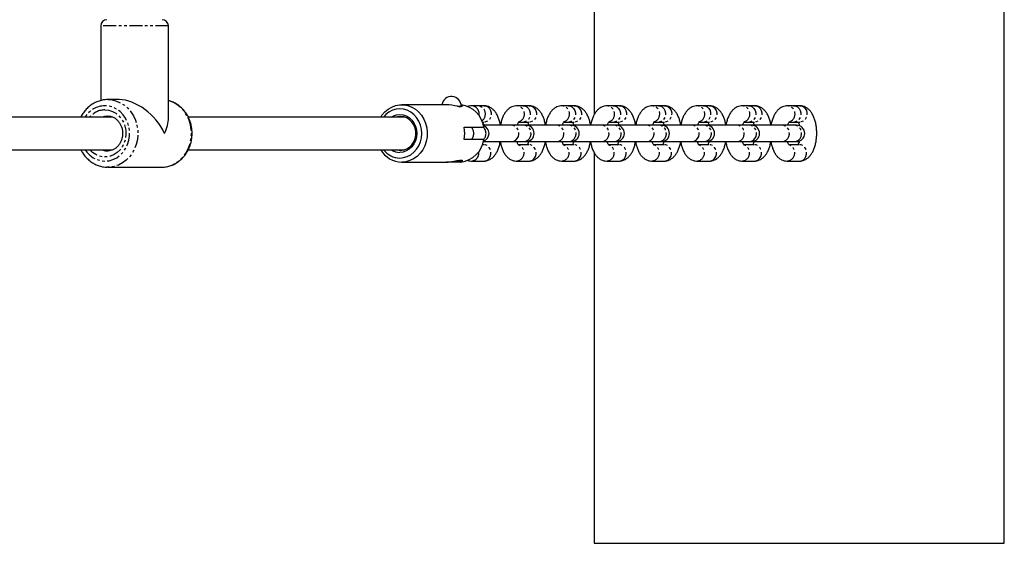
# Model space of a CAD drawing. Units: millimetres. Extents: x -592 to 25780, y -927 to 21459.
# Drawn here: x 11892 to 12372, y 15171 to 15426 of the extents above; entities that cross this region are included whole.
import ezdxf

# ---------------------------------------------------------------- set-up
doc = ezdxf.new("R2010")
doc.units = ezdxf.units.MM
doc.linetypes.add('PHANTOM', pattern=[12.7, 6.35, -1.27, 1.27, -1.27, 1.27, -1.27])

msp = doc.modelspace()

# ---------------------------------------------------------------- linework, layer by layer
at = {"color": 7, "linetype": 'Continuous'}
for p, q in [((12172.48, 15570.888), (12172.48, 15380.056)), ((12372.48, 15170.888), (12372.48, 15570.888)), ((11931.847, 15423.388), (11931.847, 15386.936)), ((11964.847, 15378.447), (11964.847, 15423.388)), ((11940.787, 15387.388), (11935.289, 15387.388)), ((12100.531, 15384.888), (12078.615, 15384.888)), ((12105.755, 15384.138), (12107.648, 15384.138)), ((12107.648, 15383.962), (12107.648, 15384.138)), ((12115.801, 15384.387), (12112.823, 15384.387)), ((12118.779, 15384.387), (12115.801, 15384.387)), ((12137.793, 15384.387), (12134.815, 15384.387)), ((12140.771, 15384.387), (12137.793, 15384.387)), ((12159.786, 15384.387), (12156.808, 15384.387)), ((12162.764, 15384.387), (12159.786, 15384.387)), ((12181.778, 15384.387), (12178.8, 15384.387)), ((12184.756, 15384.387), (12181.778, 15384.387)), ((12203.771, 15384.387), (12200.792, 15384.387)), ((12206.749, 15384.387), (12203.771, 15384.387)), ((12225.763, 15384.387), (12222.785, 15384.387)), ((12228.741, 15384.387), (12225.763, 15384.387)), ((12247.756, 15384.387), (12244.777, 15384.387)), ((12250.734, 15384.387), (12247.756, 15384.387)), ((12269.748, 15384.387), (12266.77, 15384.387)), ((12272.726, 15384.387), (12269.748, 15384.387)), ((11937.636, 15378.888), (11821.675, 15378.888)), ((12079.948, 15378.888), (11974.524, 15378.888)), ((12118.007, 15376.387), (12118.779, 15376.387)), ((12132.189, 15374.888), (12118.489, 15374.888)), ((12138.146, 15374.888), (12132.189, 15374.888)), ((12135.601, 15376.387), (12137.793, 15376.387)), ((12137.793, 15376.387), (12140.771, 15376.387)), ((12139.202, 15374.888), (12138.146, 15374.888)), ((12154.182, 15374.888), (12139.202, 15374.888)), ((12160.138, 15374.888), (12154.182, 15374.888)), ((12157.593, 15376.387), (12159.786, 15376.387)), ((12159.786, 15376.387), (12162.764, 15376.387)), ((12161.194, 15374.888), (12160.138, 15374.888)), ((12176.174, 15374.888), (12161.194, 15374.888)), ((12182.131, 15374.888), (12176.174, 15374.888)), ((12179.585, 15376.387), (12181.778, 15376.387)), ((12181.778, 15376.387), (12184.756, 15376.387)), ((12183.186, 15374.888), (12182.131, 15374.888)), ((12198.167, 15374.888), (12183.186, 15374.888)), ((12204.123, 15374.888), (12198.167, 15374.888)), ((12201.578, 15376.387), (12203.771, 15376.387)), ((12203.771, 15376.387), (12206.749, 15376.387)), ((12205.179, 15374.888), (12204.123, 15374.888)), ((12220.159, 15374.888), (12205.179, 15374.888)), ((12226.115, 15374.888), (12220.159, 15374.888)), ((12223.57, 15376.387), (12225.763, 15376.387)), ((12225.763, 15376.387), (12228.741, 15376.387)), ((12227.171, 15374.888), (12226.115, 15374.888)), ((12242.152, 15374.888), (12227.171, 15374.888)), ((12248.108, 15374.888), (12242.152, 15374.888)), ((12245.563, 15376.387), (12247.756, 15376.387)), ((12247.756, 15376.387), (12250.734, 15376.387)), ((12249.164, 15374.888), (12248.108, 15374.888)), ((12264.144, 15374.888), (12249.164, 15374.888)), ((12270.1, 15374.888), (12264.144, 15374.888)), ((12267.555, 15376.387), (12269.748, 15376.387)), ((12269.748, 15376.387), (12272.726, 15376.387)), ((12271.156, 15374.888), (12270.1, 15374.888)), ((12109.097, 15373.888), (12118.719, 15373.888)), ((12118.719, 15367.888), (12109.097, 15367.888)), ((12118.632, 15365.388), (12118.007, 15365.388)), ((12118.489, 15366.888), (12132.189, 15366.888)), ((12132.189, 15366.888), (12138.146, 15366.888)), ((12140.624, 15365.388), (12135.481, 15365.388)), ((12138.146, 15366.888), (12139.202, 15366.888)), ((12139.202, 15366.888), (12154.182, 15366.888)), ((12154.182, 15366.888), (12160.138, 15366.888)), ((12162.617, 15365.388), (12157.473, 15365.388)), ((12160.138, 15366.888), (12161.194, 15366.888)), ((12161.194, 15366.888), (12176.174, 15366.888)), ((12176.174, 15366.888), (12182.131, 15366.888)), ((12184.609, 15365.388), (12179.466, 15365.388)), ((12182.131, 15366.888), (12183.186, 15366.888)), ((12183.186, 15366.888), (12198.167, 15366.888)), ((12198.167, 15366.888), (12204.123, 15366.888)), ((12206.601, 15365.388), (12201.458, 15365.388)), ((12204.123, 15366.888), (12205.179, 15366.888)), ((12205.179, 15366.888), (12220.159, 15366.888)), ((12220.159, 15366.888), (12226.115, 15366.888)), ((12228.594, 15365.388), (12223.451, 15365.388)), ((12226.115, 15366.888), (12227.171, 15366.888)), ((12227.171, 15366.888), (12242.152, 15366.888)), ((12242.152, 15366.888), (12248.108, 15366.888)), ((12250.586, 15365.388), (12245.443, 15365.388)), ((12248.108, 15366.888), (12249.164, 15366.888)), ((12249.164, 15366.888), (12264.144, 15366.888)), ((12264.144, 15366.888), (12270.1, 15366.888)), ((12272.579, 15365.388), (12267.436, 15365.388)), ((12270.1, 15366.888), (12271.156, 15366.888)), ((11821.643, 15362.888), (11937.64, 15362.888)), ((11974.493, 15362.888), (12079.948, 15362.888)), ((12172.48, 15361.545), (12172.48, 15170.888)), ((12078.615, 15356.888), (12100.525, 15356.888)), ((12107.298, 15356.888), (12100.525, 15356.888)), ((12107.898, 15357.488), (12107.898, 15357.861)), ((12112.675, 15357.388), (12118.632, 15357.388)), ((12134.668, 15357.388), (12140.624, 15357.388)), ((12156.66, 15357.388), (12162.617, 15357.388)), ((12178.653, 15357.388), (12184.609, 15357.388)), ((12200.645, 15357.388), (12206.601, 15357.388)), ((12222.638, 15357.388), (12228.594, 15357.388)), ((12244.63, 15357.388), (12250.586, 15357.388)), ((12266.622, 15357.388), (12272.579, 15357.388)), ((11935.289, 15354.388), (11934.769, 15354.398)), ((11935.289, 15354.388), (11961.405, 15354.388)), ((11961.405, 15354.388), (11961.921, 15354.398)), ((12172.48, 15170.888), (12372.48, 15170.888))]:
    msp.add_line(p, q, dxfattribs=at)
at = {"color": 7, "linetype": 'PHANTOM'}
for p, q in [((11964.847, 15423.388), (11931.847, 15423.388)), ((12105.755, 15384.138), (12107.648, 15384.138)), ((12105.004, 15357.488), (12107.898, 15357.488))]:
    msp.add_line(p, q, dxfattribs=at)
at = {"color": 7, "linetype": 'PHANTOM', "flags": 128}
for points in [[(11924.249, 15362.888), (11925.086, 15361.744), (11926.544, 15360.234), (11928.203, 15359.015), (11930.018, 15358.119), (11931.94, 15357.572), (11933.915, 15357.388), (11935.89, 15357.572), (11937.811, 15358.119), (11939.626, 15359.015), (11941.285, 15360.234), (11942.743, 15361.744), (11943.96, 15363.504), (11944.904, 15365.465), (11945.547, 15367.574), (11945.873, 15369.773), (11945.873, 15372.002), (11945.547, 15374.202), (11944.904, 15376.31), (11943.96, 15378.271), (11942.743, 15380.031), (11941.285, 15381.541), (11939.626, 15382.76), (11937.811, 15383.656), (11935.89, 15384.203), (11933.915, 15384.388), (11933.915, 15384.388)], [(11935.289, 15387.388), (11937.425, 15387.212), (11939.515, 15386.688), (11941.514, 15385.827), (11943.382, 15384.649), (11945.076, 15383.176), (11946.562, 15381.442), (11947.808, 15379.483), (11948.787, 15377.341), (11949.479, 15375.061), (11949.867, 15372.692), (11949.946, 15370.285), (11949.711, 15367.891), (11949.17, 15365.56), (11948.332, 15363.343), (11947.217, 15361.287), (11945.847, 15359.435), (11944.253, 15357.828), (11942.467, 15356.499), (11940.528, 15355.476), (11938.478, 15354.782), (11936.36, 15354.432), (11935.289, 15354.388)], [(11961.921, 15354.398), (11962.476, 15354.432), (11964.594, 15354.782), (11966.644, 15355.476), (11968.583, 15356.499), (11970.369, 15357.828), (11971.963, 15359.435), (11973.333, 15361.287), (11974.448, 15363.343), (11975.286, 15365.56), (11975.827, 15367.891), (11976.062, 15370.285), (11975.983, 15372.692), (11975.595, 15375.061), (11974.903, 15377.341), (11973.924, 15379.483), (11972.678, 15381.442), (11971.192, 15383.176), (11969.498, 15384.649), (11967.63, 15385.827), (11965.631, 15386.688), (11964.847, 15386.927)], [(12118.779, 15384.387), (12119.6, 15384.279), (12120.583, 15383.834), (12121.406, 15383.082), (12121.996, 15382.091), (12122.299, 15380.949), (12122.29, 15379.757), (12121.969, 15378.62), (12121.364, 15377.641), (12120.53, 15376.906), (12119.54, 15376.48), (12118.779, 15376.387)], [(12137.793, 15384.387), (12138.615, 15384.279), (12139.598, 15383.834), (12140.421, 15383.082), (12141.01, 15382.091), (12141.313, 15380.949), (12141.304, 15379.757), (12140.983, 15378.62), (12140.378, 15377.641), (12139.544, 15376.906), (12138.554, 15376.48), (12137.793, 15376.387)], [(12140.771, 15384.387), (12141.593, 15384.279), (12142.576, 15383.834), (12143.399, 15383.082), (12143.988, 15382.091), (12144.292, 15380.949), (12144.282, 15379.757), (12143.961, 15378.62), (12143.357, 15377.641), (12142.522, 15376.906), (12141.532, 15376.48), (12140.771, 15376.387)], [(12159.786, 15384.387), (12160.607, 15384.279), (12161.59, 15383.834), (12162.413, 15383.082), (12163.002, 15382.091), (12163.306, 15380.949), (12163.297, 15379.757), (12162.975, 15378.62), (12162.371, 15377.641), (12161.536, 15376.906), (12160.547, 15376.48), (12159.786, 15376.387)], [(12162.764, 15384.387), (12163.585, 15384.279), (12164.568, 15383.834), (12165.391, 15383.082), (12165.98, 15382.091), (12166.284, 15380.949), (12166.275, 15379.757), (12165.954, 15378.62), (12165.349, 15377.641), (12164.515, 15376.906), (12163.525, 15376.48), (12162.764, 15376.387)], [(12181.778, 15384.387), (12182.6, 15384.279), (12183.583, 15383.834), (12184.405, 15383.082), (12184.995, 15382.091), (12185.298, 15380.949), (12185.289, 15379.757), (12184.968, 15378.62), (12184.363, 15377.641), (12183.529, 15376.906), (12182.539, 15376.48), (12181.778, 15376.387)], [(12184.756, 15384.387), (12185.578, 15384.279), (12186.561, 15383.834), (12187.384, 15383.082), (12187.973, 15382.091), (12188.277, 15380.949), (12188.267, 15379.757), (12187.946, 15378.62), (12187.341, 15377.641), (12186.507, 15376.906), (12185.517, 15376.48), (12184.756, 15376.387)], [(12203.771, 15384.387), (12204.592, 15384.279), (12205.575, 15383.834), (12206.398, 15383.082), (12206.987, 15382.091), (12207.291, 15380.949), (12207.282, 15379.757), (12206.96, 15378.62), (12206.356, 15377.641), (12205.521, 15376.906), (12204.531, 15376.48), (12203.771, 15376.387)], [(12206.749, 15384.387), (12207.57, 15384.279), (12208.553, 15383.834), (12209.376, 15383.082), (12209.965, 15382.091), (12210.269, 15380.949), (12210.26, 15379.757), (12209.939, 15378.62), (12209.334, 15377.641), (12208.5, 15376.906), (12207.51, 15376.48), (12206.749, 15376.387)], [(12225.763, 15384.387), (12226.584, 15384.279), (12227.568, 15383.834), (12228.39, 15383.082), (12228.98, 15382.091), (12229.283, 15380.949), (12229.274, 15379.757), (12228.953, 15378.62), (12228.348, 15377.641), (12227.514, 15376.906), (12226.524, 15376.48), (12225.763, 15376.387)], [(12228.741, 15384.387), (12229.563, 15384.279), (12230.546, 15383.834), (12231.369, 15383.082), (12231.958, 15382.091), (12232.261, 15380.949), (12232.252, 15379.757), (12231.931, 15378.62), (12231.326, 15377.641), (12230.492, 15376.906), (12229.502, 15376.48), (12228.741, 15376.387)], [(12247.756, 15384.387), (12248.577, 15384.279), (12249.56, 15383.834), (12250.383, 15383.082), (12250.972, 15382.091), (12251.276, 15380.949), (12251.266, 15379.757), (12250.945, 15378.62), (12250.341, 15377.641), (12249.506, 15376.906), (12248.516, 15376.48), (12247.756, 15376.387)], [(12250.734, 15384.387), (12251.555, 15384.279), (12252.538, 15383.834), (12253.361, 15383.082), (12253.95, 15382.091), (12254.254, 15380.949), (12254.245, 15379.757), (12253.923, 15378.62), (12253.319, 15377.641), (12252.484, 15376.906), (12251.495, 15376.48), (12250.734, 15376.387)], [(12269.748, 15384.387), (12270.569, 15384.279), (12271.552, 15383.834), (12272.375, 15383.082), (12272.965, 15382.091), (12273.268, 15380.949), (12273.259, 15379.757), (12272.938, 15378.62), (12272.333, 15377.641), (12271.499, 15376.906), (12270.509, 15376.48), (12269.748, 15376.387)], [(12272.726, 15384.387), (12273.547, 15384.279), (12274.531, 15383.834), (12275.353, 15383.082), (12275.943, 15382.091), (12276.246, 15380.949), (12276.237, 15379.757), (12275.916, 15378.62), (12275.311, 15377.641), (12274.477, 15376.906), (12273.487, 15376.48), (12272.726, 15376.387)], [(11933.915, 15382.388), (11935.74, 15382.203), (11937.506, 15381.654), (11939.157, 15380.76), (11940.64, 15379.548), (11941.906, 15378.058), (11942.916, 15376.337), (11943.636, 15374.441), (11944.044, 15372.431), (11944.126, 15370.372), (11943.88, 15368.329), (11943.314, 15366.368), (11942.446, 15364.552), (11941.303, 15362.94), (11939.923, 15361.584), (11938.35, 15360.526), (11936.634, 15359.802), (11934.831, 15359.434), (11932.998, 15359.434), (11931.195, 15359.802), (11929.479, 15360.526), (11927.906, 15361.584), (11926.571, 15362.888)], [(11935.289, 15379.388), (11933.718, 15379.202), (11932.736, 15378.888)], [(12132.189, 15366.888), (12133.237, 15367.065), (12134.192, 15367.583), (12134.969, 15368.394), (12135.499, 15369.426), (12135.735, 15370.589), (12135.656, 15371.778), (12135.268, 15372.888), (12134.608, 15373.82), (12133.732, 15374.491), (12132.719, 15374.843), (12132.189, 15374.888)], [(12138.146, 15366.888), (12139.194, 15367.065), (12140.149, 15367.583), (12140.925, 15368.394), (12141.455, 15369.426), (12141.691, 15370.589), (12141.612, 15371.778), (12141.225, 15372.888), (12140.564, 15373.82), (12139.688, 15374.491), (12138.676, 15374.843), (12138.146, 15374.888)], [(12154.182, 15366.888), (12155.23, 15367.065), (12156.185, 15367.583), (12156.962, 15368.394), (12157.491, 15369.426), (12157.727, 15370.589), (12157.648, 15371.778), (12157.261, 15372.888), (12156.6, 15373.82), (12155.724, 15374.491), (12154.712, 15374.843), (12154.182, 15374.888)], [(12160.138, 15366.888), (12161.186, 15367.065), (12162.141, 15367.583), (12162.918, 15368.394), (12163.448, 15369.426), (12163.684, 15370.589), (12163.604, 15371.778), (12163.217, 15372.888), (12162.556, 15373.82), (12161.681, 15374.491), (12160.668, 15374.843), (12160.138, 15374.888)], [(12176.174, 15366.888), (12177.222, 15367.065), (12178.177, 15367.583), (12178.954, 15368.394), (12179.484, 15369.426), (12179.72, 15370.589), (12179.641, 15371.778), (12179.253, 15372.888), (12178.593, 15373.82), (12177.717, 15374.491), (12176.704, 15374.843), (12176.174, 15374.888)], [(12182.131, 15366.888), (12183.179, 15367.065), (12184.133, 15367.583), (12184.91, 15368.394), (12185.44, 15369.426), (12185.676, 15370.589), (12185.597, 15371.778), (12185.21, 15372.888), (12184.549, 15373.82), (12183.673, 15374.491), (12182.66, 15374.843), (12182.131, 15374.888)], [(12198.167, 15366.888), (12199.215, 15367.065), (12200.17, 15367.583), (12200.946, 15368.394), (12201.476, 15369.426), (12201.712, 15370.589), (12201.633, 15371.778), (12201.246, 15372.888), (12200.585, 15373.82), (12199.709, 15374.491), (12198.697, 15374.843), (12198.167, 15374.888)], [(12204.123, 15366.888), (12205.171, 15367.065), (12206.126, 15367.583), (12206.903, 15368.394), (12207.433, 15369.426), (12207.669, 15370.589), (12207.589, 15371.778), (12207.202, 15372.888), (12206.541, 15373.82), (12205.666, 15374.491), (12204.653, 15374.843), (12204.123, 15374.888)], [(12220.159, 15366.888), (12221.207, 15367.065), (12222.162, 15367.583), (12222.939, 15368.394), (12223.469, 15369.426), (12223.705, 15370.589), (12223.625, 15371.778), (12223.238, 15372.888), (12222.577, 15373.82), (12221.702, 15374.491), (12220.689, 15374.843), (12220.159, 15374.888)], [(12226.115, 15366.888), (12227.163, 15367.065), (12228.118, 15367.583), (12228.895, 15368.394), (12229.425, 15369.426), (12229.661, 15370.589), (12229.582, 15371.778), (12229.195, 15372.888), (12228.534, 15373.82), (12227.658, 15374.491), (12226.645, 15374.843), (12226.115, 15374.888)], [(12242.152, 15366.888), (12243.2, 15367.065), (12244.154, 15367.583), (12244.931, 15368.394), (12245.461, 15369.426), (12245.697, 15370.589), (12245.618, 15371.778), (12245.231, 15372.888), (12244.57, 15373.82), (12243.694, 15374.491), (12242.682, 15374.843), (12242.152, 15374.888)], [(12248.108, 15366.888), (12249.156, 15367.065), (12250.111, 15367.583), (12250.888, 15368.394), (12251.418, 15369.426), (12251.653, 15370.589), (12251.574, 15371.778), (12251.187, 15372.888), (12250.526, 15373.82), (12249.651, 15374.491), (12248.638, 15374.843), (12248.108, 15374.888)], [(12264.144, 15366.888), (12265.192, 15367.065), (12266.147, 15367.583), (12266.924, 15368.394), (12267.454, 15369.426), (12267.69, 15370.589), (12267.61, 15371.778), (12267.223, 15372.888), (12266.562, 15373.82), (12265.687, 15374.491), (12264.674, 15374.843), (12264.144, 15374.888)], [(12270.1, 15366.888), (12271.148, 15367.065), (12272.103, 15367.583), (12272.88, 15368.394), (12273.41, 15369.426), (12273.646, 15370.589), (12273.567, 15371.778), (12273.179, 15372.888), (12272.519, 15373.82), (12271.643, 15374.491), (12270.63, 15374.843), (12270.1, 15374.888)], [(12118.632, 15357.388), (12119.392, 15357.481), (12120.382, 15357.907), (12121.217, 15358.642), (12121.821, 15359.621), (12122.143, 15360.757), (12122.152, 15361.95), (12121.848, 15363.092), (12121.259, 15364.083), (12120.436, 15364.834), (12119.453, 15365.28), (12118.632, 15365.388)], [(12140.624, 15357.388), (12141.385, 15357.481), (12142.375, 15357.907), (12143.209, 15358.642), (12143.814, 15359.621), (12144.135, 15360.757), (12144.144, 15361.95), (12143.841, 15363.092), (12143.251, 15364.083), (12142.429, 15364.834), (12141.445, 15365.28), (12140.624, 15365.388)], [(12162.617, 15357.388), (12163.377, 15357.481), (12164.367, 15357.907), (12165.202, 15358.642), (12165.806, 15359.621), (12166.127, 15360.757), (12166.137, 15361.95), (12165.833, 15363.092), (12165.244, 15364.083), (12164.421, 15364.834), (12163.438, 15365.28), (12162.617, 15365.388)], [(12184.609, 15357.388), (12185.37, 15357.481), (12186.36, 15357.907), (12187.194, 15358.642), (12187.799, 15359.621), (12188.12, 15360.757), (12188.129, 15361.95), (12187.826, 15363.092), (12187.236, 15364.083), (12186.413, 15364.834), (12185.43, 15365.28), (12184.609, 15365.388)], [(12206.601, 15357.388), (12207.362, 15357.481), (12208.352, 15357.907), (12209.186, 15358.642), (12209.791, 15359.621), (12210.112, 15360.757), (12210.122, 15361.95), (12209.818, 15363.092), (12209.229, 15364.083), (12208.406, 15364.834), (12207.423, 15365.28), (12206.601, 15365.388)], [(12228.594, 15357.388), (12229.355, 15357.481), (12230.345, 15357.907), (12231.179, 15358.642), (12231.784, 15359.621), (12232.105, 15360.757), (12232.114, 15361.95), (12231.81, 15363.092), (12231.221, 15364.083), (12230.398, 15364.834), (12229.415, 15365.28), (12228.594, 15365.388)], [(12250.586, 15357.388), (12251.347, 15357.481), (12252.337, 15357.907), (12253.171, 15358.642), (12253.776, 15359.621), (12254.097, 15360.757), (12254.107, 15361.95), (12253.803, 15363.092), (12253.214, 15364.083), (12252.391, 15364.834), (12251.408, 15365.28), (12250.586, 15365.388)], [(12272.579, 15357.388), (12273.34, 15357.481), (12274.329, 15357.907), (12275.164, 15358.642), (12275.769, 15359.621), (12276.09, 15360.757), (12276.099, 15361.95), (12275.795, 15363.092), (12275.206, 15364.083), (12274.383, 15364.834), (12273.4, 15365.28), (12272.579, 15365.388)]]:
    msp.add_lwpolyline(points, dxfattribs=at)
at = {"color": 7, "linetype": 'Continuous', "flags": 128}
for points in [[(12068.403, 15378.888), (12068.976, 15379.742), (12070.363, 15381.367), (12071.964, 15382.72), (12073.737, 15383.767), (12075.637, 15384.481), (12077.613, 15384.842), (12079.616, 15384.842), (12081.593, 15384.481), (12083.493, 15383.767), (12085.266, 15382.72), (12086.867, 15381.367), (12088.254, 15379.742), (12089.392, 15377.888), (12090.25, 15375.852), (12090.807, 15373.688), (12091.049, 15371.451), (12090.968, 15369.2), (12090.568, 15366.993), (12089.857, 15364.886), (12088.856, 15362.935), (12087.59, 15361.189), (12086.091, 15359.695), (12084.398, 15358.491), (12082.556, 15357.608), (12080.611, 15357.069), (12078.615, 15356.888), (12078.615, 15356.888)], [(12077.698, 15358.888), (12079.551, 15359.07), (12081.347, 15359.611), (12083.032, 15360.495), (12084.555, 15361.695), (12085.869, 15363.174), (12086.936, 15364.888), (12087.722, 15366.783), (12088.203, 15368.804), (12088.365, 15370.888), (12088.203, 15372.971), (12087.722, 15374.992), (12086.936, 15376.888), (12085.869, 15378.601), (12084.555, 15380.08), (12083.032, 15381.28), (12081.347, 15382.164), (12079.551, 15382.705), (12077.698, 15382.888), (12075.846, 15382.705), (12074.05, 15382.164), (12072.365, 15381.28), (12070.842, 15380.08), (12069.748, 15378.888)], [(12073.571, 15378.888), (12074.552, 15379.433), (12076.095, 15379.96), (12077.698, 15380.138), (12079.303, 15379.96), (12080.845, 15379.433), (12082.266, 15378.579), (12083.512, 15377.428), (12084.535, 15376.027), (12085.295, 15374.427), (12085.763, 15372.692), (12085.92, 15370.888), (12085.763, 15369.083), (12085.295, 15367.348), (12084.535, 15365.749), (12083.512, 15364.347), (12082.266, 15363.197), (12080.845, 15362.342), (12079.303, 15361.815), (12077.698, 15361.638), (12077.698, 15361.638)], [(12078.157, 15362.638), (12079.681, 15362.818), (12081.139, 15363.351), (12082.467, 15364.213), (12083.606, 15365.367), (12084.507, 15366.763), (12085.131, 15368.338), (12085.45, 15370.025), (12085.45, 15371.75), (12085.131, 15373.437), (12084.507, 15375.013), (12083.606, 15376.408), (12082.467, 15377.562), (12081.139, 15378.424), (12079.681, 15378.957), (12078.157, 15379.138), (12076.632, 15378.957), (12076.365, 15378.888)], [(12076.365, 15362.888), (12076.632, 15362.818), (12078.157, 15362.638)]]:
    msp.add_lwpolyline(points, dxfattribs=at)
at = {"color": 7, "linetype": 'Continuous'}
for centre, radius, start, end in [((11934.847, 15423.388), 3, 90, 180), ((11961.847, 15423.388), 3, 0, 90), ((12102.898, 15384.138), 4.75, 0, 170.91528), ((12105.829, 15371.921), 13.039, 8.67654, 82.21039), ((12117.209, 15370.888), 4, 289.55956, 70.44044), ((12139.201, 15370.888), 4, 270, 90), ((12161.194, 15370.888), 4, 270, 90), ((12183.186, 15370.888), 4, 270, 90), ((12205.179, 15370.888), 4, 270, 90), ((12227.171, 15370.888), 4, 270, 90), ((12249.164, 15370.888), 4, 270, 90), ((12271.156, 15370.888), 4, 270, 90), ((12093.682, 15370.888), 15.705, 348.98725, 11.01275), ((12105.886, 15369.8), 12.974, 277.21788, 351.52407), ((12078.872, 15369.016), 12.131, 210.34347, 268.78535), ((12077.844, 15369.078), 10.191, 217.40225, 269.18106), ((12077.733, 15369.191), 7.554, 236.56426, 269.73826), ((12107.298, 15357.488), 0.6, 270, 0)]:
    msp.add_arc(centre, radius, start, end, dxfattribs=at)
at = {"color": 7, "linetype": 'PHANTOM'}
for centre, radius, start, end in [((11934.161, 15372.711), 11.68, 91.21076, 148.07096), ((12112.451, 15380.454), 3.951, 347.44552, 84.58956), ((12115.349, 15380.336), 4.076, 305.95961, 83.64351), ((12134.417, 15380.356), 4.051, 288.57367, 84.34645), ((12156.41, 15380.356), 4.051, 288.57367, 84.34645), ((12178.402, 15380.356), 4.051, 288.57584, 84.346), ((12200.395, 15380.356), 4.051, 288.57519, 84.34665), ((12222.387, 15380.356), 4.051, 288.57519, 84.34665), ((12244.38, 15380.356), 4.051, 288.57519, 84.34665), ((12266.372, 15380.356), 4.051, 288.57519, 84.34665), ((11934.049, 15372.652), 9.737, 90.79264, 140.17558), ((12109.478, 15370.888), 4.293, 315.66981, 44.33019), ((12115.434, 15370.888), 4.293, 315.66981, 44.33019), ((12134.272, 15361.421), 4.05, 275.28074, 70.90169), ((12156.264, 15361.421), 4.05, 275.28074, 70.90169), ((12178.257, 15361.421), 4.05, 275.28074, 70.90169), ((12200.249, 15361.421), 4.05, 275.28074, 70.90169), ((12222.242, 15361.421), 4.05, 275.28074, 70.90169), ((12244.234, 15361.421), 4.05, 275.28074, 70.90169), ((12266.227, 15361.421), 4.05, 275.27963, 70.90108), ((11935.293, 15369.176), 6.788, 247.87399, 270.97529), ((12112.318, 15361.307), 3.933, 274.88179, 10.32246)]:
    msp.add_arc(centre, radius, start, end, dxfattribs=at)
at = {"color": 7, "linetype": 'Continuous'}
for centre, major_axis, ratio, start_param, end_param in [((11948.347, 15370.888), (-14.089, 14.089), 0.6095708, 4.1649619, 5.7357582), ((12100.531, 15370.888), (0, 14), 0.7698541, 6.1731749, 6.2831853), ((12099.633, 15370.888), (18.958, 0), 0.7384851, 1.1602085, 1.460786), ((12111.503, 15370.888), (0, 14), 0.7700513, 0.2935579, 0.4105878), ((12105.265, 15370.888), (0, 14), 0.7698541, 5.9896274, 6.061909), ((11948.347, 15370.888), (14.089, 14.089), 0.6095708, 5.2598161, 5.7357582)]:
    msp.add_ellipse(centre, major_axis=major_axis, ratio=ratio, start_param=start_param, end_param=end_param, dxfattribs=at)
for points, knots in [([(11935.289, 15387.388), (11934.878, 15387.376), (11933.775, 15387.347), (11931.995, 15387.037), (11930.004, 15386.388), (11928.114, 15385.441), (11926.364, 15384.218), (11924.776, 15382.743), (11923.413, 15381.027), (11922.546, 15379.722), (11922.216, 15378.962), (11922.183, 15378.888)], [0, 0, 0, 0, 0.0767017, 0.2057747, 0.3348795, 0.4641648, 0.5938142, 0.7239327, 0.8545705, 0.9856995, 1, 1, 1, 1]), ([(11961.946, 15354.429), (11962.454, 15354.453), (11963.655, 15354.511), (11965.509, 15354.968), (11967.465, 15355.732), (11969.303, 15356.794), (11970.99, 15358.122), (11972.496, 15359.694), (11973.792, 15361.482), (11974.852, 15363.453), (11975.657, 15365.569), (11976.188, 15367.79), (11976.435, 15370.074), (11976.393, 15372.376), (11976.06, 15374.653), (11975.443, 15376.859), (11974.551, 15378.951), (11973.402, 15380.889), (11972.017, 15382.631), (11970.424, 15384.146), (11968.654, 15385.393), (11966.789, 15386.362), (11965.479, 15386.751), (11964.847, 15386.939)], [0, 0, 0, 0, 0.0349629, 0.0825466, 0.130151, 0.177851, 0.2257042, 0.27374, 0.321967, 0.3703663, 0.418915, 0.4675824, 0.5163431, 0.5651731, 0.6140513, 0.6629527, 0.711852, 0.7607161, 0.8095029, 0.8581664, 0.9066575, 0.9549401, 1, 1, 1, 1]), ([(12112.823, 15384.387), (12112.406, 15384.368), (12111.672, 15384.335), (12110.994, 15384.081), (12110.701, 15383.972)], [0, 0, 0, 0, 0.5685016, 1, 1, 1, 1]), ([(12126.733, 15374.888), (12126.707, 15375.076), (12126.59, 15375.931), (12126.207, 15377.37), (12125.566, 15379.17), (12124.737, 15380.743), (12123.765, 15382.044), (12122.7, 15383.043), (12121.533, 15383.779), (12120.28, 15384.245), (12119.34, 15384.382), (12118.842, 15384.387), (12118.779, 15384.387)], [0, 0, 0, 0, 0.0371661, 0.1691666, 0.304725, 0.4453643, 0.5682391, 0.6808244, 0.7858969, 0.8866968, 0.9857327, 1, 1, 1, 1]), ([(12134.815, 15384.387), (12134.401, 15384.362), (12133.538, 15384.31), (12132.295, 15383.886), (12131.132, 15383.222), (12130.083, 15382.324), (12129.136, 15381.188), (12128.291, 15379.794), (12127.579, 15378.146), (12127.057, 15376.491), (12126.851, 15375.356), (12126.766, 15374.888)], [0, 0, 0, 0, 0.0939669, 0.1955328, 0.2971896, 0.4029466, 0.5165745, 0.6404323, 0.7725451, 0.9062034, 1, 1, 1, 1]), ([(12148.725, 15374.888), (12148.699, 15375.076), (12148.582, 15375.931), (12148.2, 15377.37), (12147.559, 15379.17), (12146.73, 15380.743), (12145.758, 15382.044), (12144.693, 15383.043), (12143.526, 15383.779), (12142.272, 15384.245), (12141.332, 15384.382), (12140.834, 15384.387), (12140.771, 15384.387)], [0, 0, 0, 0, 0.037166, 0.1691666, 0.304725, 0.4453641, 0.5682389, 0.6808243, 0.7858968, 0.8866966, 0.9857327, 1, 1, 1, 1]), ([(12156.808, 15384.387), (12156.393, 15384.362), (12155.531, 15384.31), (12154.288, 15383.886), (12153.124, 15383.222), (12152.076, 15382.324), (12151.129, 15381.188), (12150.283, 15379.794), (12149.572, 15378.146), (12149.05, 15376.491), (12148.844, 15375.356), (12148.759, 15374.888)], [0, 0, 0, 0, 0.0939669, 0.195533, 0.2971896, 0.4029467, 0.5165745, 0.6404323, 0.7725452, 0.9062034, 1, 1, 1, 1]), ([(12170.718, 15374.888), (12170.692, 15375.076), (12170.575, 15375.931), (12170.192, 15377.37), (12169.551, 15379.17), (12168.722, 15380.743), (12167.75, 15382.044), (12166.685, 15383.043), (12165.518, 15383.779), (12164.265, 15384.245), (12163.325, 15384.382), (12162.827, 15384.387), (12162.764, 15384.387)], [0, 0, 0, 0, 0.0371672, 0.1691676, 0.3047257, 0.4453649, 0.5682396, 0.6808248, 0.7858972, 0.886697, 0.9857327, 1, 1, 1, 1]), ([(12178.8, 15384.387), (12178.386, 15384.362), (12177.523, 15384.31), (12176.28, 15383.886), (12175.117, 15383.222), (12174.068, 15382.324), (12173.121, 15381.188), (12172.276, 15379.794), (12171.564, 15378.146), (12171.042, 15376.491), (12170.836, 15375.356), (12170.751, 15374.888)], [0, 0, 0, 0, 0.0939669, 0.1955268, 0.297189, 0.4029464, 0.5165743, 0.6404321, 0.7725448, 0.9062033, 1, 1, 1, 1]), ([(12192.71, 15374.888), (12192.684, 15375.076), (12192.567, 15375.931), (12192.185, 15377.37), (12191.543, 15379.17), (12190.715, 15380.743), (12189.743, 15382.044), (12188.678, 15383.043), (12187.511, 15383.779), (12186.257, 15384.245), (12185.318, 15384.382), (12184.819, 15384.387), (12184.756, 15384.387)], [0, 0, 0, 0, 0.0371672, 0.1691676, 0.3047255, 0.4453648, 0.5682397, 0.6808247, 0.7858974, 0.8866969, 0.9857266, 1, 1, 1, 1]), ([(12200.792, 15384.387), (12200.378, 15384.362), (12199.516, 15384.31), (12198.273, 15383.886), (12197.109, 15383.222), (12196.061, 15382.324), (12195.113, 15381.188), (12194.268, 15379.794), (12193.557, 15378.146), (12193.034, 15376.491), (12192.829, 15375.356), (12192.744, 15374.888)], [0, 0, 0, 0, 0.0939674, 0.1955273, 0.2971895, 0.4029463, 0.5165747, 0.6404321, 0.7725452, 0.9062033, 1, 1, 1, 1]), ([(12214.702, 15374.888), (12214.677, 15375.076), (12214.56, 15375.931), (12214.177, 15377.37), (12213.536, 15379.17), (12212.707, 15380.743), (12211.735, 15382.044), (12210.67, 15383.043), (12209.503, 15383.779), (12208.249, 15384.245), (12207.31, 15384.382), (12206.812, 15384.387), (12206.749, 15384.387)], [0, 0, 0, 0, 0.0371669, 0.1691656, 0.3047261, 0.4453652, 0.5682401, 0.680825, 0.785897, 0.886697, 0.9857266, 1, 1, 1, 1]), ([(12222.785, 15384.387), (12222.37, 15384.362), (12221.508, 15384.31), (12220.265, 15383.886), (12219.102, 15383.222), (12218.053, 15382.324), (12217.106, 15381.188), (12216.261, 15379.794), (12215.549, 15378.146), (12215.027, 15376.491), (12214.821, 15375.356), (12214.736, 15374.888)], [0, 0, 0, 0, 0.0939669, 0.1955273, 0.2971895, 0.4029463, 0.5165742, 0.6404321, 0.7725452, 0.9062033, 1, 1, 1, 1]), ([(12236.695, 15374.888), (12236.669, 15375.076), (12236.552, 15375.931), (12236.17, 15377.37), (12235.528, 15379.17), (12234.7, 15380.743), (12233.728, 15382.044), (12232.662, 15383.043), (12231.496, 15383.779), (12230.242, 15384.245), (12229.302, 15384.382), (12228.804, 15384.387), (12228.741, 15384.387)], [0, 0, 0, 0, 0.0371671, 0.1691658, 0.3047263, 0.4453654, 0.5682396, 0.6808251, 0.7858971, 0.886697, 0.9857261, 1, 1, 1, 1]), ([(12244.777, 15384.387), (12244.363, 15384.362), (12243.501, 15384.31), (12242.257, 15383.886), (12241.094, 15383.222), (12240.046, 15382.324), (12239.098, 15381.188), (12238.253, 15379.794), (12237.542, 15378.146), (12237.019, 15376.491), (12236.813, 15375.356), (12236.729, 15374.888)], [0, 0, 0, 0, 0.093967, 0.195527, 0.2971892, 0.4029456, 0.5165747, 0.6404322, 0.772545, 0.9062032, 1, 1, 1, 1]), ([(12258.687, 15374.888), (12258.662, 15375.076), (12258.545, 15375.931), (12258.162, 15377.37), (12257.521, 15379.17), (12256.692, 15380.743), (12255.72, 15382.044), (12254.655, 15383.043), (12253.488, 15383.779), (12252.234, 15384.245), (12251.295, 15384.382), (12250.796, 15384.387), (12250.734, 15384.387)], [0, 0, 0, 0, 0.0371671, 0.1691657, 0.3047258, 0.4453654, 0.5682396, 0.6808245, 0.7858917, 0.8866975, 0.9857271, 1, 1, 1, 1]), ([(12266.77, 15384.387), (12266.355, 15384.362), (12265.493, 15384.31), (12264.25, 15383.886), (12263.087, 15383.222), (12262.038, 15382.324), (12261.091, 15381.188), (12260.245, 15379.794), (12259.534, 15378.146), (12259.012, 15376.491), (12258.806, 15375.356), (12258.721, 15374.888)], [0, 0, 0, 0, 0.0939669, 0.1955268, 0.297189, 0.4029463, 0.5165743, 0.6404316, 0.7725452, 0.9062033, 1, 1, 1, 1]), ([(12272.579, 15357.388), (12272.993, 15357.413), (12273.855, 15357.466), (12275.099, 15357.889), (12276.262, 15358.553), (12277.311, 15359.451), (12278.258, 15360.587), (12279.102, 15361.982), (12279.818, 15363.627), (12280.377, 15365.466), (12280.765, 15367.424), (12280.981, 15369.441), (12281.03, 15371.479), (12280.911, 15373.502), (12280.624, 15375.477), (12280.163, 15377.374), (12279.511, 15379.169), (12278.685, 15380.743), (12277.712, 15382.044), (12276.647, 15383.043), (12275.481, 15383.779), (12274.227, 15384.245), (12273.287, 15384.382), (12272.789, 15384.387), (12272.726, 15384.387)], [0, 0, 0, 0, 0.0373455, 0.0777084, 0.1181129, 0.1601434, 0.2053031, 0.2545284, 0.3070341, 0.3601541, 0.4124569, 0.464004, 0.5151712, 0.5663744, 0.6179321, 0.6703113, 0.724104, 0.7799116, 0.8286701, 0.873346, 0.915038, 0.9550394, 0.9943359, 1, 1, 1, 1]), ([(11935.289, 15379.388), (11935.487, 15379.382), (11936.147, 15379.362), (11937.259, 15379.116), (11938.565, 15378.517), (11939.751, 15377.629), (11940.769, 15376.493), (11941.581, 15375.156), (11942.159, 15373.666), (11942.484, 15372.078), (11942.546, 15370.451), (11942.343, 15368.845), (11941.887, 15367.318), (11941.198, 15365.926), (11940.305, 15364.714), (11939.244, 15363.726), (11938.049, 15362.978), (11936.759, 15362.539), (11935.856, 15362.346), (11935.4, 15362.39), (11935.395, 15362.39)], [0, 0, 0, 0, 0.0275237, 0.0916021, 0.1552602, 0.2177848, 0.2791454, 0.3396226, 0.3995152, 0.4590463, 0.5183578, 0.5775391, 0.6366527, 0.6957822, 0.7550711, 0.8147404, 0.8751049, 0.9365137, 0.9992146, 1, 1, 1, 1]), ([(12117.966, 15376.387), (12117.981, 15376.364), (12118.065, 15376.238), (12118.296, 15375.724), (12118.497, 15375.215), (12118.577, 15374.865), (12118.579, 15374.857)], [0, 0, 0, 0, 0.096627, 0.5298971, 0.9901857, 1, 1, 1, 1]), ([(12134.967, 15374.888), (12135.043, 15375.131), (12135.221, 15375.699), (12135.511, 15376.274), (12135.766, 15376.643), (12135.79, 15376.662), (12135.802, 15376.672)], [0, 0, 0, 0, 0.2211583, 0.5156001, 0.7674646, 1, 1, 1, 1]), ([(12139.958, 15376.387), (12139.974, 15376.364), (12140.058, 15376.238), (12140.289, 15375.724), (12140.488, 15375.215), (12140.569, 15374.865), (12140.571, 15374.857)], [0, 0, 0, 0, 0.0966262, 0.5298913, 0.9901768, 1, 1, 1, 1]), ([(12156.959, 15374.888), (12157.035, 15375.131), (12157.213, 15375.699), (12157.503, 15376.274), (12157.758, 15376.643), (12157.783, 15376.662), (12157.794, 15376.672)], [0, 0, 0, 0, 0.2211587, 0.5156004, 0.7674655, 1, 1, 1, 1]), ([(12161.951, 15376.387), (12161.966, 15376.364), (12162.05, 15376.238), (12162.28, 15375.724), (12162.482, 15375.215), (12162.562, 15374.865), (12162.564, 15374.857)], [0, 0, 0, 0, 0.096626, 0.5298924, 0.9901854, 1, 1, 1, 1]), ([(12178.952, 15374.888), (12179.028, 15375.131), (12179.206, 15375.699), (12179.496, 15376.274), (12179.751, 15376.643), (12179.775, 15376.662), (12179.787, 15376.672)], [0, 0, 0, 0, 0.2211661, 0.5156008, 0.7674641, 1, 1, 1, 1]), ([(12183.943, 15376.387), (12183.958, 15376.364), (12184.043, 15376.238), (12184.273, 15375.724), (12184.475, 15375.215), (12184.554, 15374.865), (12184.556, 15374.857)], [0, 0, 0, 0, 0.0966261, 0.5298906, 0.990184, 1, 1, 1, 1]), ([(12200.944, 15374.888), (12201.02, 15375.131), (12201.198, 15375.699), (12201.488, 15376.274), (12201.743, 15376.643), (12201.767, 15376.662), (12201.779, 15376.672)], [0, 0, 0, 0, 0.2211644, 0.5155997, 0.7674636, 1, 1, 1, 1]), ([(12205.935, 15376.387), (12205.951, 15376.364), (12206.035, 15376.238), (12206.265, 15375.724), (12206.467, 15375.215), (12206.547, 15374.865), (12206.548, 15374.857)], [0, 0, 0, 0, 0.096626, 0.5298901, 0.9901868, 1, 1, 1, 1]), ([(12222.937, 15374.888), (12223.013, 15375.131), (12223.191, 15375.699), (12223.481, 15376.274), (12223.736, 15376.643), (12223.76, 15376.662), (12223.771, 15376.672)], [0, 0, 0, 0, 0.2211644, 0.5155998, 0.7674669, 1, 1, 1, 1]), ([(12227.928, 15376.387), (12227.943, 15376.364), (12228.028, 15376.238), (12228.258, 15375.724), (12228.459, 15375.215), (12228.539, 15374.865), (12228.541, 15374.857)], [0, 0, 0, 0, 0.0966259, 0.5298943, 0.9901869, 1, 1, 1, 1]), ([(12244.929, 15374.888), (12245.005, 15375.131), (12245.183, 15375.699), (12245.473, 15376.274), (12245.728, 15376.643), (12245.752, 15376.662), (12245.764, 15376.672)], [0, 0, 0, 0, 0.2211637, 0.5155981, 0.7674643, 1, 1, 1, 1]), ([(12249.92, 15376.387), (12249.936, 15376.364), (12250.02, 15376.238), (12250.25, 15375.724), (12250.452, 15375.215), (12250.532, 15374.865), (12250.533, 15374.857)], [0, 0, 0, 0, 0.096626, 0.5298901, 0.9901868, 1, 1, 1, 1]), ([(12266.921, 15374.888), (12266.998, 15375.131), (12267.176, 15375.699), (12267.466, 15376.274), (12267.721, 15376.643), (12267.745, 15376.662), (12267.756, 15376.672)], [0, 0, 0, 0, 0.2211644, 0.5155997, 0.7674721, 1, 1, 1, 1]), ([(12271.913, 15376.387), (12271.928, 15376.364), (12272.013, 15376.238), (12272.244, 15375.729), (12272.466, 15375.138), (12272.564, 15374.694), (12272.585, 15374.599)], [0, 0, 0, 0, 0.086631, 0.4750784, 0.8877621, 1, 1, 1, 1]), ([(12118.632, 15357.388), (12119.046, 15357.413), (12119.908, 15357.466), (12121.152, 15357.889), (12122.315, 15358.553), (12123.363, 15359.451), (12124.311, 15360.587), (12125.156, 15361.982), (12125.867, 15363.629), (12126.39, 15365.284), (12126.596, 15366.419), (12126.68, 15366.888)], [0, 0, 0, 0, 0.0939672, 0.1955268, 0.2971899, 0.402946, 0.5165753, 0.6404299, 0.7725428, 0.9062033, 1, 1, 1, 1]), ([(12126.714, 15366.888), (12126.74, 15366.7), (12126.857, 15365.844), (12127.239, 15364.405), (12127.881, 15362.605), (12128.709, 15361.032), (12129.681, 15359.732), (12130.746, 15358.732), (12131.913, 15357.996), (12133.167, 15357.53), (12134.107, 15357.394), (12134.605, 15357.389), (12134.668, 15357.388)], [0, 0, 0, 0, 0.0371669, 0.1691651, 0.3047227, 0.4453612, 0.5682354, 0.68082, 0.7858919, 0.8866971, 0.9857265, 1, 1, 1, 1]), ([(12135.687, 15365.084), (12135.679, 15365.091), (12135.662, 15365.105), (12135.436, 15365.432), (12135.152, 15366.013), (12134.969, 15366.591), (12134.876, 15366.888)], [0, 0, 0, 0, 0.2074649, 0.4602697, 0.7233098, 1, 1, 1, 1]), ([(12140.483, 15366.92), (12140.405, 15366.668), (12140.226, 15366.094), (12139.972, 15365.585), (12139.865, 15365.426), (12139.839, 15365.388)], [0, 0, 0, 0, 0.3730968, 0.847524, 1, 1, 1, 1]), ([(12140.624, 15357.388), (12141.038, 15357.413), (12141.901, 15357.466), (12143.144, 15357.889), (12144.307, 15358.553), (12145.356, 15359.451), (12146.303, 15360.587), (12147.148, 15361.982), (12147.86, 15363.629), (12148.382, 15365.284), (12148.588, 15366.419), (12148.673, 15366.888)], [0, 0, 0, 0, 0.0939674, 0.1955269, 0.2971901, 0.402946, 0.5165752, 0.6404298, 0.7725428, 0.9062033, 1, 1, 1, 1]), ([(12148.706, 15366.888), (12148.732, 15366.7), (12148.849, 15365.844), (12149.232, 15364.405), (12149.873, 15362.605), (12150.702, 15361.032), (12151.674, 15359.732), (12152.739, 15358.732), (12153.906, 15357.996), (12155.159, 15357.53), (12156.099, 15357.394), (12156.597, 15357.389), (12156.66, 15357.388)], [0, 0, 0, 0, 0.037167, 0.169165, 0.3047227, 0.4453612, 0.5682353, 0.6808201, 0.7858917, 0.8866972, 0.9857264, 1, 1, 1, 1]), ([(12157.679, 15365.084), (12157.672, 15365.091), (12157.655, 15365.105), (12157.428, 15365.432), (12157.144, 15366.013), (12156.962, 15366.591), (12156.868, 15366.888)], [0, 0, 0, 0, 0.2074656, 0.4602694, 0.72331, 1, 1, 1, 1]), ([(12162.476, 15366.92), (12162.397, 15366.668), (12162.218, 15366.094), (12161.965, 15365.585), (12161.857, 15365.426), (12161.831, 15365.388)], [0, 0, 0, 0, 0.3730968, 0.847524, 1, 1, 1, 1]), ([(12162.617, 15357.388), (12163.031, 15357.413), (12163.893, 15357.466), (12165.136, 15357.889), (12166.3, 15358.553), (12167.348, 15359.451), (12168.296, 15360.587), (12169.141, 15361.982), (12169.852, 15363.629), (12170.375, 15365.284), (12170.58, 15366.419), (12170.665, 15366.888)], [0, 0, 0, 0, 0.0939672, 0.1955266, 0.2971899, 0.4029461, 0.5165752, 0.6404299, 0.7725427, 0.9062033, 1, 1, 1, 1]), ([(12170.699, 15366.888), (12170.725, 15366.7), (12170.842, 15365.844), (12171.224, 15364.405), (12171.865, 15362.605), (12172.694, 15361.032), (12173.666, 15359.732), (12174.731, 15358.732), (12175.898, 15357.996), (12177.152, 15357.53), (12178.091, 15357.394), (12178.59, 15357.389), (12178.653, 15357.388)], [0, 0, 0, 0, 0.037167, 0.1691648, 0.3047226, 0.4453612, 0.5682355, 0.68082, 0.7858917, 0.8866972, 0.9857266, 1, 1, 1, 1]), ([(12179.672, 15365.084), (12179.664, 15365.091), (12179.647, 15365.105), (12179.421, 15365.432), (12179.137, 15366.013), (12178.954, 15366.591), (12178.861, 15366.888)], [0, 0, 0, 0, 0.2074657, 0.4602695, 0.7233088, 1, 1, 1, 1]), ([(12184.468, 15366.92), (12184.39, 15366.668), (12184.211, 15366.094), (12183.957, 15365.585), (12183.85, 15365.426), (12183.823, 15365.388)], [0, 0, 0, 0, 0.3730968, 0.847524, 1, 1, 1, 1]), ([(12184.609, 15357.388), (12185.023, 15357.413), (12185.886, 15357.466), (12187.129, 15357.889), (12188.292, 15358.553), (12189.341, 15359.451), (12190.288, 15360.587), (12191.133, 15361.982), (12191.844, 15363.629), (12192.367, 15365.284), (12192.573, 15366.419), (12192.658, 15366.888)], [0, 0, 0, 0, 0.0939672, 0.1955266, 0.2971896, 0.4029461, 0.5165752, 0.6404299, 0.7725427, 0.9062033, 1, 1, 1, 1]), ([(12192.691, 15366.888), (12192.717, 15366.7), (12192.834, 15365.844), (12193.217, 15364.405), (12193.858, 15362.605), (12194.687, 15361.032), (12195.659, 15359.732), (12196.724, 15358.732), (12197.891, 15357.996), (12199.144, 15357.53), (12200.084, 15357.394), (12200.582, 15357.389), (12200.645, 15357.388)], [0, 0, 0, 0, 0.037167, 0.1691651, 0.3047228, 0.4453608, 0.5682352, 0.6808196, 0.7858918, 0.8866967, 0.9857261, 1, 1, 1, 1]), ([(12201.664, 15365.084), (12201.657, 15365.091), (12201.64, 15365.105), (12201.413, 15365.432), (12201.129, 15366.013), (12200.947, 15366.591), (12200.853, 15366.888)], [0, 0, 0, 0, 0.2074661, 0.4602706, 0.7233105, 1, 1, 1, 1]), ([(12206.461, 15366.92), (12206.382, 15366.668), (12206.203, 15366.094), (12205.95, 15365.585), (12205.842, 15365.426), (12205.816, 15365.388)], [0, 0, 0, 0, 0.3730968, 0.847524, 1, 1, 1, 1]), ([(12206.601, 15357.388), (12207.016, 15357.413), (12207.878, 15357.466), (12209.121, 15357.889), (12210.285, 15358.553), (12211.333, 15359.451), (12212.28, 15360.587), (12213.126, 15361.982), (12213.837, 15363.629), (12214.359, 15365.284), (12214.565, 15366.419), (12214.65, 15366.888)], [0, 0, 0, 0, 0.093967, 0.1955264, 0.2971892, 0.4029455, 0.5165746, 0.6404324, 0.772545, 0.9062034, 1, 1, 1, 1]), ([(12214.684, 15366.888), (12214.71, 15366.7), (12214.827, 15365.844), (12215.209, 15364.405), (12215.85, 15362.605), (12216.679, 15361.032), (12217.651, 15359.732), (12218.716, 15358.732), (12219.883, 15357.996), (12221.137, 15357.53), (12222.076, 15357.394), (12222.575, 15357.389), (12222.638, 15357.388)], [0, 0, 0, 0, 0.037167, 0.1691652, 0.304723, 0.4453647, 0.5682348, 0.6808199, 0.7858916, 0.8866971, 0.9857261, 1, 1, 1, 1]), ([(12223.657, 15365.084), (12223.649, 15365.091), (12223.632, 15365.105), (12223.406, 15365.432), (12223.122, 15366.013), (12222.939, 15366.591), (12222.846, 15366.888)], [0, 0, 0, 0, 0.2074626, 0.4602619, 0.7233107, 1, 1, 1, 1]), ([(12228.453, 15366.92), (12228.374, 15366.668), (12228.196, 15366.094), (12227.942, 15365.585), (12227.835, 15365.426), (12227.808, 15365.388)], [0, 0, 0, 0, 0.3730968, 0.847524, 1, 1, 1, 1]), ([(12228.594, 15357.388), (12229.008, 15357.413), (12229.871, 15357.466), (12231.114, 15357.889), (12232.277, 15358.553), (12233.326, 15359.451), (12234.273, 15360.587), (12235.118, 15361.982), (12235.829, 15363.629), (12236.352, 15365.284), (12236.558, 15366.419), (12236.643, 15366.888)], [0, 0, 0, 0, 0.093967, 0.1955264, 0.2971898, 0.4029455, 0.5165746, 0.6404324, 0.772545, 0.9062034, 1, 1, 1, 1]), ([(12236.676, 15366.888), (12236.702, 15366.7), (12236.819, 15365.844), (12237.202, 15364.405), (12237.843, 15362.605), (12238.672, 15361.032), (12239.643, 15359.732), (12240.709, 15358.732), (12241.875, 15357.996), (12243.129, 15357.53), (12244.069, 15357.394), (12244.567, 15357.389), (12244.63, 15357.388)], [0, 0, 0, 0, 0.037167, 0.1691653, 0.3047235, 0.4453648, 0.5682349, 0.680824, 0.785891, 0.8866966, 0.9857261, 1, 1, 1, 1]), ([(12245.649, 15365.084), (12245.642, 15365.091), (12245.624, 15365.105), (12245.398, 15365.432), (12245.114, 15366.013), (12244.932, 15366.591), (12244.838, 15366.888)], [0, 0, 0, 0, 0.207466, 0.4602622, 0.7233083, 1, 1, 1, 1]), ([(12250.445, 15366.92), (12250.367, 15366.668), (12250.188, 15366.094), (12249.935, 15365.585), (12249.827, 15365.426), (12249.801, 15365.388)], [0, 0, 0, 0, 0.3730949, 0.8475196, 1, 1, 1, 1]), ([(12250.586, 15357.388), (12251.001, 15357.413), (12251.863, 15357.466), (12253.106, 15357.889), (12254.269, 15358.553), (12255.318, 15359.451), (12256.265, 15360.587), (12257.111, 15361.982), (12257.822, 15363.629), (12258.344, 15365.284), (12258.55, 15366.419), (12258.635, 15366.888)], [0, 0, 0, 0, 0.0939671, 0.1955264, 0.2971893, 0.4029456, 0.5165747, 0.6404319, 0.7725446, 0.9062034, 1, 1, 1, 1]), ([(12258.669, 15366.888), (12258.694, 15366.7), (12258.811, 15365.844), (12259.194, 15364.405), (12259.835, 15362.605), (12260.664, 15361.032), (12261.636, 15359.732), (12262.701, 15358.732), (12263.868, 15357.996), (12265.122, 15357.53), (12266.061, 15357.394), (12266.56, 15357.389), (12266.622, 15357.388)], [0, 0, 0, 0, 0.0371671, 0.1691657, 0.3047257, 0.4453653, 0.5682395, 0.6808243, 0.7858916, 0.8866973, 0.9857261, 1, 1, 1, 1]), ([(12267.642, 15365.084), (12267.634, 15365.091), (12267.617, 15365.105), (12267.391, 15365.432), (12267.107, 15366.013), (12266.924, 15366.591), (12266.831, 15366.888)], [0, 0, 0, 0, 0.2074658, 0.4602618, 0.7233132, 1, 1, 1, 1]), ([(12272.519, 15367.164), (12272.518, 15367.163), (12272.441, 15366.771), (12272.198, 15366.187), (12271.928, 15365.583), (12271.82, 15365.426), (12271.793, 15365.388)], [0, 0, 0, 0, 0.0015933, 0.4423995, 0.8643764, 1, 1, 1, 1]), ([(11922.207, 15362.888), (11922.411, 15362.477), (11922.949, 15361.392), (11924.101, 15359.823), (11925.605, 15358.208), (11927.31, 15356.849), (11929.166, 15355.761), (11931.141, 15354.981), (11933.015, 15354.514), (11934.228, 15354.454), (11934.744, 15354.429)], [0, 0, 0, 0, 0.0835037, 0.2207436, 0.3576919, 0.4942084, 0.6301701, 0.7655234, 0.9002683, 1, 1, 1, 1]), ([(12100.525, 15356.914), (12100.76, 15356.908), (12101.474, 15356.892), (12102.896, 15357.08), (12104.583, 15357.397), (12106.154, 15357.744), (12107.378, 15357.939), (12108.059, 15357.889), (12108.246, 15357.671), (12107.989, 15357.49), (12107.882, 15357.415)], [0, 0, 0, 0, 0.0661623, 0.2009097, 0.3396889, 0.4864879, 0.633781, 0.7716043, 0.905313, 1, 1, 1, 1]), ([(12110.579, 15357.8), (12110.782, 15357.718), (12111.385, 15357.474), (12112.114, 15357.394), (12112.613, 15357.389), (12112.675, 15357.388)], [0, 0, 0, 0, 0.3076382, 0.9127779, 1, 1, 1, 1])]:
    msp.add_open_spline(points, degree=3, knots=knots, dxfattribs=at)

doc.saveas('drawing.dxf')
